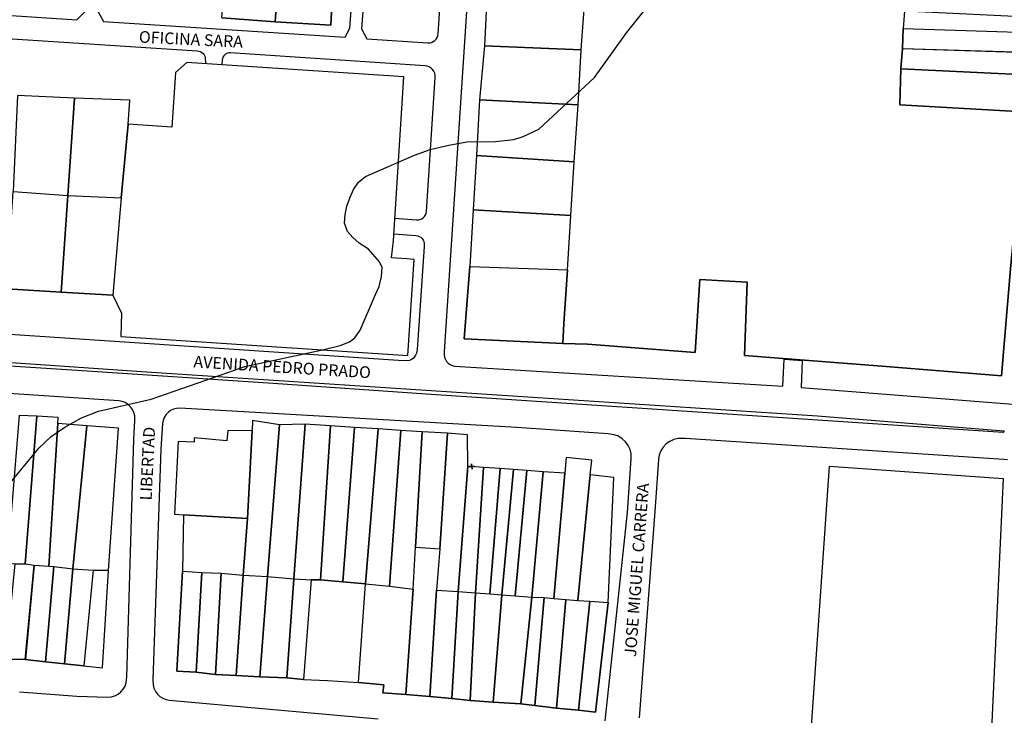
# Model space of a CAD drawing. Extents: x 360275 to 392392, y 7748301 to 7762241.
# Drawn here: x 381302 to 381554, y 7759600 to 7759778 of the extents above; entities that cross this region are included whole.
import ezdxf

# ---------------------------------------------------------------- set-up
doc = ezdxf.new("R2010")
doc.units = 0
doc.header["$MEASUREMENT"] = 0
for name, color, linetype in [('AREA_VERDE_IQUIQUE', 5, 'CONTINUOUS'), ('COTA-50', 9, 'CONTINUOUS'), ('LINEA_OFICIAL_IQUIQUE', 2, 'CONTINUOUS'), ('N0MBRE_CALLES', 7, 'CONTINUOUS'), ('PREDIOS_IQUIQUE', 4, 'CONTINUOUS'), ('SOLERA_ABIERTA_IQUIQUE', 7, 'CONTINUOUS'), ('SOLERA_CERRADA_IQUIQUE', 7, 'CONTINUOUS')]:
    doc.layers.add(name, color=color, linetype=linetype)
doc.styles.get("Standard").update_dxf_attribs({"font": 'txt', "bigfont": 'bigfont.shx'})

msp = doc.modelspace()

# ---------------------------------------------------------------- linework, layer by layer
at = {"layer": 'AREA_VERDE_IQUIQUE'}
msp.add_lwpolyline([(381553.95, 7759660.19), (381550.66, 7759590.37), (381504.62, 7759594.17), (381509.39, 7759663.3)], close=True, dxfattribs=at)
at = {"layer": 'COTA-50', "linetype": 'Continuous', "elevation": 40}
msp.add_lwpolyline([(381299.28, 7759658.78), (381306.77, 7759667.92), (381309.9, 7759670.97), (381313.42, 7759673.29), (381317.74, 7759675.69), (381322.03, 7759677.38), (381335.58, 7759680.49), (381355.22, 7759687.29), (381359.58, 7759688.83), (381379.49, 7759693.16), (381379.49, 7759693.16), (381383.97, 7759694.23), (381386.4, 7759695.18), (381387.76, 7759696.19), (381389.13, 7759698.19), (381393.09, 7759707.28), (381393.95, 7759709.37), (381394.57, 7759711.95), (381394.8, 7759714.2), (381394.1, 7759715.68), (381391.29, 7759718.96), (381388.89, 7759720.46), (381387.28, 7759721.87), (381385.84, 7759723.47), (381385.12, 7759725.58), (381385.24, 7759727.79), (381385.68, 7759729.95), (381386.57, 7759732.28), (381387.45, 7759734.21), (381388.71, 7759736.05), (381390.51, 7759737.57), (381403.04, 7759742.97), (381407.07, 7759744.44), (381411.83, 7759745.56), (381416.47, 7759746.39), (381423.8, 7759746.47), (381428.53, 7759747.05), (381430.87, 7759747.8), (381434.94, 7759749.63), (381449.17, 7759762.89), (381457.41, 7759774.31), (381463.23, 7759781.62)], dxfattribs=at)
at = {"layer": 'LINEA_OFICIAL_IQUIQUE'}
for points in [[(381353.7, 7759778.19), (381367.3, 7759777.19), (381381.6, 7759776.29), (381382.9, 7759801.49)], [(381421.7, 7759785.09), (381421, 7759770.99), (381419.7, 7759757.19), (381418.9, 7759742.89), (381418.1, 7759728.99), (381417.2, 7759714.49), (381415.76, 7759695.92), (381441.1, 7759694.79), (381447.41, 7759694.58), (381475.01, 7759692.49), (381476.21, 7759711.18), (381488.3, 7759710.48), (381487.61, 7759691.68), (381523.9, 7759688.89), (381553.51, 7759686.49), (381555.8, 7759713.89), (381557.71, 7759733.89), (381559, 7759754.09), (381559.7, 7759763.59), (381560, 7759769.29), (381560.3, 7759774.39), (381560.4, 7759778.39)], [(381298.6, 7759708.79), (381312.5, 7759707.89), (381325.76, 7759707.15), (381327.98, 7759702.51), (381327.75, 7759696.55), (381401.34, 7759691.71), (381402.93, 7759716.31), (381401.04, 7759716.45), (381397.11, 7759716.74), (381397.67, 7759721.13), (381400.31, 7759763.11), (381344.73, 7759766.74), (381341.75, 7759764.16), (381340.86, 7759750.2), (381329.7, 7759750.97), (381330.05, 7759757.1), (381315.9, 7759757.59), (381301.3, 7759758.29)], [(381298.3, 7759613.89), (381303.3, 7759613.79), (381308.5, 7759613.19), (381313.3, 7759612.69), (381318.3, 7759612.19), (381323.1, 7759611.69), (381324.6, 7759636.59), (381327.15, 7759673.03), (381327.15, 7759673.03), (381319.04, 7759673.66), (381311.59, 7759674.24), (381311.71, 7759675.81), (381306.22, 7759676.12), (381301.71, 7759676.29)]]:
    msp.add_lwpolyline(points, dxfattribs=at)
msp.add_lwpolyline([(381342.1, 7759610.79), (381347.1, 7759610.59), (381352, 7759609.99), (381357.3, 7759609.69), (381363.4, 7759609.39), (381370.3, 7759609.09), (381374.6, 7759608.69), (381380.78, 7759608.39), (381388.7, 7759607.89), (381395.2, 7759607.29), (381394.9, 7759605.29), (381400.8, 7759604.79), (381407, 7759604.29), (381412.6, 7759603.79), (381417.3, 7759603.29), (381423.2, 7759602.89), (381430.31, 7759602.43), (381433.87, 7759601.99), (381439.4, 7759601.29), (381445.1, 7759600.79), (381449.4, 7759600.29), (381452.7, 7759628.39), (381454.13, 7759660.46), (381448.1, 7759661.09), (381448.46, 7759664.88), (381441.93, 7759665.54), (381441.55, 7759661.5), (381436.02, 7759661.9), (381431.8, 7759662.2), (381428.39, 7759662.45), (381425.01, 7759662.69), (381420.73, 7759663), (381416.68, 7759663.3), (381416.67, 7759671.34), (381411.54, 7759671.76), (381405.04, 7759672.11), (381399.54, 7759672.48), (381393.76, 7759672.87), (381387.63, 7759673.27), (381381.53, 7759673.68), (381375.02, 7759674.11), (381368.48, 7759673.9), (381361.56, 7759675.01), (381361.42, 7759672.38), (381355.19, 7759672.45), (381354.98, 7759669.85), (381346.57, 7759670.55), (381346.54, 7759669.48), (381342.51, 7759669.69), (381341.5, 7759650.99), (381343.8, 7759650.89), (381343.6, 7759636.39), (381342.1, 7759610.79)], close=True, dxfattribs=at)
at = {"layer": 'PREDIOS_IQUIQUE', "linetype": 'Continuous'}
for points in [[(381353.7, 7759778.19), (381355.4, 7759803.39), (381369.1, 7759802.39), (381367.3, 7759777.19), (381353.7, 7759778.19)], [(381367.3, 7759777.19), (381369.1, 7759802.39), (381382.9, 7759801.49), (381381.6, 7759776.29), (381367.3, 7759777.19)], [(381421, 7759770.99), (381445.8, 7759769.99), (381446.8, 7759783.89), (381421.7, 7759785.09), (381421, 7759770.99)], [(381560.4, 7759778.39), (381528.61, 7759779.88), (381528.31, 7759775.49), (381560.3, 7759774.39), (381560.4, 7759778.39)], [(381560, 7759769.29), (381528.11, 7759770.28), (381528.3, 7759775.48), (381560.3, 7759774.39), (381560, 7759769.29)], [(381419.7, 7759757.19), (381445, 7759755.89), (381445.8, 7759769.99), (381421, 7759770.99), (381419.7, 7759757.19)], [(381559.7, 7759763.59), (381527.71, 7759765.09), (381528.1, 7759770.29), (381560, 7759769.29), (381559.7, 7759763.59)], [(381559, 7759754.09), (381527.41, 7759755.88), (381527.7, 7759765.08), (381559.7, 7759763.59), (381559, 7759754.09)], [(381301.3, 7759758.29), (381300.2, 7759733.69), (381314.2, 7759732.69), (381315.9, 7759757.59), (381301.3, 7759758.29)], [(381315.9, 7759757.59), (381314.2, 7759732.69), (381327.9, 7759732.09), (381329.7, 7759750.97), (381330.05, 7759757.1), (381315.9, 7759757.59)], [(381418.9, 7759742.89), (381444, 7759741.29), (381445, 7759755.89), (381419.7, 7759757.19), (381418.9, 7759742.89)], [(381418.1, 7759728.99), (381443.1, 7759727.59), (381444, 7759741.29), (381418.9, 7759742.89), (381418.1, 7759728.99)], [(381298.6, 7759708.79), (381300.2, 7759733.69), (381314.2, 7759732.69), (381312.5, 7759707.89), (381298.6, 7759708.79)], [(381312.5, 7759707.89), (381314.2, 7759732.69), (381327.9, 7759732.09), (381325.76, 7759707.15), (381312.5, 7759707.89)], [(381417.2, 7759714.49), (381442.3, 7759713.59), (381443.1, 7759727.59), (381418.1, 7759728.99), (381417.2, 7759714.49)], [(381441.1, 7759694.79), (381415.76, 7759695.92), (381417.2, 7759714.49), (381442.3, 7759713.59), (381441.3, 7759699.89), (381441.1, 7759694.79)], [(381311.71, 7759675.81), (381306.22, 7759676.12), (381303.3, 7759638.29), (381305.6, 7759637.99), (381309.3, 7759637.69), (381311.59, 7759674.24), (381311.71, 7759675.81)], [(381311.59, 7759674.24), (381309.3, 7759637.69), (381310.6, 7759637.59), (381315.5, 7759636.99), (381319.04, 7759673.66), (381311.59, 7759674.24)], [(381319.04, 7759673.66), (381315.5, 7759636.99), (381320.7, 7759636.69), (381324.6, 7759636.59), (381327.15, 7759673.03), (381319.04, 7759673.66)], [(381360.27, 7759649.95), (381359.1, 7759635.39), (381365.4, 7759635.09), (381368.48, 7759673.9), (381361.56, 7759675.01), (381361.42, 7759672.38), (381360.27, 7759649.95)], [(381368.48, 7759673.9), (381365.4, 7759635.09), (381372.1, 7759634.49), (381375.02, 7759674.11), (381368.48, 7759673.9)], [(381375.02, 7759674.11), (381372.1, 7759634.49), (381376.6, 7759634.19), (381378.92, 7759634.19), (381381.53, 7759673.68), (381375.02, 7759674.11)], [(381381.53, 7759673.68), (381378.92, 7759634.19), (381382.64, 7759633.9), (381384.7, 7759633.69), (381387.63, 7759673.27), (381381.53, 7759673.68)], [(381387.63, 7759673.27), (381384.7, 7759633.69), (381390.5, 7759633.19), (381393.76, 7759672.87), (381387.63, 7759673.27)], [(381393.76, 7759672.87), (381390.5, 7759633.19), (381396.6, 7759632.59), (381399.54, 7759672.48), (381393.76, 7759672.87)], [(381342.51, 7759669.69), (381341.5, 7759650.99), (381343.8, 7759650.89), (381360.27, 7759649.95), (381361.42, 7759672.38), (381355.19, 7759672.45), (381354.98, 7759669.85), (381346.57, 7759670.55), (381346.54, 7759669.48), (381342.51, 7759669.69)], [(381411.54, 7759671.76), (381409.5, 7759642.19), (381408.7, 7759631.59), (381414.2, 7759631.19), (381416.68, 7759663.3), (381416.67, 7759671.34), (381411.54, 7759671.76)], [(381441.55, 7759661.5), (381438.73, 7759629.4), (381441.8, 7759629.18), (381444.9, 7759628.89), (381448.1, 7759661.09), (381448.46, 7759664.88), (381441.93, 7759665.54), (381441.55, 7759661.5)], [(381416.68, 7759663.3), (381414.2, 7759631.19), (381418.7, 7759630.89), (381420.73, 7759663), (381416.68, 7759663.3)], [(381420.73, 7759663), (381418.7, 7759630.89), (381422.39, 7759630.65), (381425.01, 7759662.69), (381420.73, 7759663)], [(381425.01, 7759662.69), (381422.39, 7759630.65), (381425.4, 7759630.39), (381428.39, 7759662.45), (381425.01, 7759662.69)], [(381428.39, 7759662.45), (381425.4, 7759630.39), (381428.84, 7759630.12), (381431.8, 7759662.2), (381428.39, 7759662.45)], [(381431.8, 7759662.2), (381428.84, 7759630.12), (381433.1, 7759629.79), (381436.02, 7759661.9), (381431.8, 7759662.2)], [(381436.02, 7759661.9), (381433.1, 7759629.79), (381436.3, 7759629.65), (381438.73, 7759629.4), (381441.55, 7759661.5), (381436.02, 7759661.9)], [(381448.1, 7759661.09), (381444.9, 7759628.89), (381447.99, 7759628.7), (381452.7, 7759628.39), (381454.13, 7759660.46), (381448.1, 7759661.09)], [(381343.6, 7759636.39), (381348.5, 7759636.09), (381353.5, 7759635.89), (381359.1, 7759635.39), (381360.27, 7759649.95), (381343.8, 7759650.89), (381343.6, 7759636.39)], [(381400.8, 7759604.79), (381402.7, 7759631.79), (381403.3, 7759642.59), (381409.5, 7759642.19), (381408.7, 7759631.59), (381407, 7759604.29), (381400.8, 7759604.79)], [(381298.3, 7759613.89), (381300.7, 7759638.29), (381303.3, 7759638.29), (381305.6, 7759637.99), (381303.31, 7759613.79), (381298.3, 7759613.89)], [(381303.3, 7759613.79), (381305.6, 7759637.99), (381309.3, 7759637.69), (381310.6, 7759637.59), (381308.51, 7759613.19), (381303.3, 7759613.79)], [(381308.5, 7759613.19), (381310.6, 7759637.59), (381315.5, 7759636.99), (381313.3, 7759612.69), (381308.5, 7759613.19)], [(381313.3, 7759612.69), (381315.5, 7759636.99), (381320.7, 7759636.69), (381318.3, 7759612.19), (381313.3, 7759612.69)], [(381323.1, 7759611.69), (381324.6, 7759636.59), (381320.7, 7759636.69), (381318.3, 7759612.19), (381323.1, 7759611.69)], [(381342.1, 7759610.79), (381343.6, 7759636.39), (381348.5, 7759636.09), (381347.1, 7759610.59), (381342.1, 7759610.79)], [(381347.1, 7759610.59), (381348.5, 7759636.09), (381353.5, 7759635.89), (381352, 7759609.99), (381347.1, 7759610.59)], [(381352, 7759609.99), (381353.5, 7759635.89), (381359.1, 7759635.39), (381357.3, 7759609.69), (381352, 7759609.99)], [(381357.3, 7759609.69), (381359.1, 7759635.39), (381365.4, 7759635.09), (381363.4, 7759609.39), (381357.3, 7759609.69)], [(381363.4, 7759609.39), (381365.4, 7759635.09), (381372.1, 7759634.49), (381370.3, 7759609.09), (381363.4, 7759609.39)], [(381370.3, 7759609.09), (381372.1, 7759634.49), (381376.6, 7759634.19), (381374.6, 7759608.69), (381370.3, 7759609.09)], [(381388.7, 7759607.89), (381390.5, 7759633.19), (381396.6, 7759632.59), (381402.7, 7759631.79), (381400.8, 7759604.79), (381394.9, 7759605.29), (381395.2, 7759607.29), (381388.7, 7759607.89)], [(381407, 7759604.29), (381408.7, 7759631.59), (381414.2, 7759631.19), (381412.6, 7759603.79), (381407, 7759604.29)], [(381412.6, 7759603.79), (381414.2, 7759631.19), (381418.7, 7759630.89), (381417.3, 7759603.29), (381412.6, 7759603.79)], [(381417.3, 7759603.29), (381418.7, 7759630.89), (381422.39, 7759630.65), (381425.4, 7759630.39), (381423.2, 7759602.89), (381417.3, 7759603.29)], [(381423.2, 7759602.89), (381425.4, 7759630.39), (381428.84, 7759630.12), (381433.1, 7759629.79), (381430.31, 7759602.43), (381423.2, 7759602.89)], [(381430.31, 7759602.43), (381433.1, 7759629.79), (381436.3, 7759629.65), (381433.87, 7759601.99), (381430.31, 7759602.43)], [(381433.87, 7759601.99), (381436.3, 7759629.65), (381438.73, 7759629.4), (381441.8, 7759629.18), (381439.4, 7759601.29), (381433.87, 7759601.99)], [(381439.4, 7759601.29), (381441.8, 7759629.18), (381444.9, 7759628.89), (381447.99, 7759628.7), (381445.1, 7759600.79), (381439.4, 7759601.29)], [(381445.1, 7759600.79), (381447.99, 7759628.7), (381452.7, 7759628.39), (381449.4, 7759600.29), (381445.1, 7759600.79)]]:
    msp.add_lwpolyline(points, close=True, dxfattribs=at)
msp.add_lwpolyline([(381528.6, 7759779.89), (381528.3, 7759775.49), (381528.1, 7759770.29), (381527.7, 7759765.09), (381527.41, 7759755.88), (381559, 7759754.09), (381557.71, 7759733.89), (381555.8, 7759713.89), (381553.51, 7759686.49), (381523.9, 7759688.89), (381487.61, 7759691.68), (381488.3, 7759710.48), (381476.21, 7759711.18), (381475.01, 7759692.49), (381447.41, 7759694.58), (381441.1, 7759694.79), (381441.1, 7759694.79), (381441.3, 7759699.89), (381442.3, 7759713.59), (381443.1, 7759727.59), (381444, 7759741.29), (381445, 7759755.89), (381445.8, 7759769.99), (381446.8, 7759783.89)], dxfattribs=at)
at = {"layer": 'PREDIOS_IQUIQUE'}
for points in [[(381401.34, 7759691.71), (381402.93, 7759716.31), (381401.04, 7759716.45), (381397.11, 7759716.74), (381397.67, 7759721.13), (381400.31, 7759763.11), (381344.73, 7759766.74), (381341.75, 7759764.16), (381340.86, 7759750.2), (381329.7, 7759750.97), (381327.9, 7759732.09), (381325.76, 7759707.15), (381327.98, 7759702.51), (381327.75, 7759696.55), (381401.34, 7759691.71)], [(381301.71, 7759676.29), (381298.62, 7759638.58), (381300.7, 7759638.29), (381303.3, 7759638.29), (381306.22, 7759676.12)], [(381399.54, 7759672.48), (381396.6, 7759632.59), (381402.7, 7759631.79), (381403.3, 7759642.59), (381405.04, 7759672.11), (381399.54, 7759672.48)], [(381405.04, 7759672.11), (381403.3, 7759642.59), (381409.5, 7759642.19), (381411.54, 7759671.76), (381405.04, 7759672.11)], [(381417.07, 7759663.17), (381417.74, 7759663.22), (381417.68, 7759663.89), (381417.74, 7759663.22), (381418.41, 7759663.28), (381417.74, 7759663.22), (381417.79, 7759662.55), (381417.74, 7759663.22), (381417.07, 7759663.17)], [(381378.92, 7759634.19), (381376.6, 7759634.19), (381374.6, 7759608.69), (381380.78, 7759608.39), (381388.7, 7759607.89), (381390.5, 7759633.19), (381384.7, 7759633.69), (381382.64, 7759633.9)]]:
    msp.add_lwpolyline(points, close=True, dxfattribs=at)
at = {"layer": 'SOLERA_ABIERTA_IQUIQUE'}
for points in [[(381259.08, 7759775.46), (381347.36, 7759769.76), (381347.78, 7759769.69), (381348.18, 7759769.55), (381348.54, 7759769.33), (381348.86, 7759769.06), (381349.12, 7759768.72), (381349.31, 7759768.35), (381349.43, 7759767.95), (381349.49, 7759766.55)], [(381397.99, 7759726.83), (381403.55, 7759726.41), (381404.06, 7759726.42), (381404.5, 7759726.52), (381404.92, 7759726.7), (381405.3, 7759726.97), (381405.61, 7759727.3), (381405.85, 7759727.69), (381406.02, 7759728.12), (381406.09, 7759728.57), (381408.37, 7759762.91), (381408.36, 7759763.46), (381408.23, 7759764), (381408, 7759764.5), (381407.68, 7759764.95), (381407.28, 7759765.33), (381406.81, 7759765.62), (381406.29, 7759765.81), (381405.75, 7759765.91), (381355.84, 7759769.21), (381355.46, 7759769.2), (381355.08, 7759769.11), (381354.72, 7759768.95), (381354.41, 7759768.73), (381354.14, 7759768.44), (381353.94, 7759768.12), (381353.8, 7759767.75), (381353.73, 7759767.37), (381353.66, 7759766.28)], [(381397.77, 7759722.87), (381403.41, 7759722.45), (381403.86, 7759722.37), (381404.28, 7759722.2), (381404.67, 7759721.96), (381405, 7759721.64), (381405.27, 7759721.27), (381405.45, 7759720.85), (381405.56, 7759720.41), (381405.54, 7759719.58), (381403.73, 7759693.2), (381403.52, 7759692.29), (381403.33, 7759691.79), (381403.05, 7759691.33), (381402.68, 7759690.94), (381402.24, 7759690.63), (381401.75, 7759690.4), (381401.23, 7759690.29), (381398.92, 7759690.36)], [(381398.92, 7759690.36), (381254.57, 7759700.08)]]:
    msp.add_lwpolyline(points, dxfattribs=at)
at = {"layer": 'SOLERA_CERRADA_IQUIQUE'}
for points in [[(381425.85, 7759924.34), (381410.62, 7759692.7), (381410.62, 7759691.79), (381410.74, 7759691.2), (381410.97, 7759690.65), (381411.29, 7759690.16), (381411.7, 7759689.72), (381412.18, 7759689.38), (381412.72, 7759689.12), (381413.3, 7759688.97), (381497.45, 7759683.84), (381497.81, 7759690.77), (381502.38, 7759690.44), (381502.14, 7759683.49), (381557.51, 7759679.11)], [(381393.45, 7759827.91), (381389.48, 7759775.33), (381390.8, 7759772.81), (381406.48, 7759771.78), (381406.96, 7759771.8), (381407.43, 7759771.91), (381407.87, 7759772.11), (381408.26, 7759772.39), (381408.59, 7759772.74), (381408.85, 7759773.15), (381409.02, 7759773.6), (381409.1, 7759774.08), (381415.17, 7759866.06)], [(381321.89, 7759779.91), (381323.31, 7759777.24), (381385.27, 7759773.2), (381386.46, 7759775.58), (381390.43, 7759828.09)], [(381258.22, 7759781.48), (381316.49, 7759777.7), (381318.83, 7759779.96)], [(381301.8, 7759605.49), (381316.5, 7759604.39), (381324.4, 7759604.19), (381325.33, 7759604.26), (381326.22, 7759604.51), (381327.06, 7759604.92), (381327.79, 7759605.49), (381328.4, 7759606.19), (381328.86, 7759606.99), (381329.16, 7759607.87), (381329.3, 7759609.39), (381331.14, 7759670.12), (381331.37, 7759675.01), (381331.34, 7759676.25), (381331.14, 7759677.09), (381330.77, 7759677.87), (381330.26, 7759678.57), (381329.63, 7759679.15), (381328.89, 7759679.6), (381328.08, 7759679.9), (381327.23, 7759680.04), (381252.79, 7759684.99)], [(381451.9, 7759598.09), (381454.66, 7759623.49), (381457.64, 7759651.49), (381458.58, 7759665.3), (381458.54, 7759666.46), (381458.28, 7759667.58), (381457.81, 7759668.64), (381457.14, 7759669.58), (381456.3, 7759670.37), (381455.32, 7759670.98), (381454.24, 7759671.39), (381452.69, 7759671.61), (381429.25, 7759673.22), (381342.89, 7759678.15), (381342.07, 7759678.11), (381341.28, 7759677.92), (381340.54, 7759677.58), (381339.89, 7759677.11), (381339.33, 7759676.51), (381338.9, 7759675.82), (381338.62, 7759675.06), (381338.48, 7759674.25), (381338.05, 7759667.7), (381336, 7759608.59), (381336.05, 7759607.28), (381336.26, 7759606.43), (381336.64, 7759605.63), (381337.15, 7759604.93), (381337.79, 7759604.33), (381338.53, 7759603.87), (381339.35, 7759603.55), (381340.2, 7759603.39), (381393.7, 7759598.59)], [(381555.05, 7759664.91), (381554.11, 7759665.07), (381472.49, 7759670.4), (381470.62, 7759670.41), (381469.52, 7759670.15), (381468.48, 7759669.69), (381467.56, 7759669.03), (381466.79, 7759668.21), (381466.18, 7759667.25), (381465.78, 7759666.19), (381465.59, 7759665.07), (381464.63, 7759651.72), (381460.6, 7759598.89)]]:
    msp.add_lwpolyline(points, dxfattribs=at)
msp.add_lwpolyline([(381254.32, 7759691.87), (381254.08, 7759691.94), (381253.89, 7759692.08), (381253.77, 7759692.3), (381253.74, 7759692.54), (381253.8, 7759692.77), (381253.95, 7759692.97), (381254.16, 7759693.09), (381254.4, 7759693.12), (381289.73, 7759690.55), (381334.33, 7759687.48), (381506.32, 7759676.22), (381554.07, 7759672.4), (381554.09, 7759672.19), (381553.92, 7759671.96), (381506.39, 7759675.15), (381406.04, 7759681.78), (381366.82, 7759684.52), (381317.86, 7759687.73), (381254.34, 7759691.87), (381254.32, 7759691.87)], close=True, dxfattribs=at)

# ---------------------------------------------------------------- texts
at = {"layer": 'N0MBRE_CALLES'}
for s, rotation, p in [('OFICINA SARA', 357.1863, (381332.35, 7759771.85)), ('AVENIDA PEDRO PRADO', 356.4585, (381346.33, 7759688.64)), ('LIBERTAD', 87.1686, (381335.66, 7759654.49)), ('JOSE MIGUEL CARRERA', 85.7113, (381459.82, 7759614.38))]:
    msp.add_text(s, height=3, rotation=rotation, dxfattribs=at).set_placement(p)

doc.saveas('drawing.dxf')
